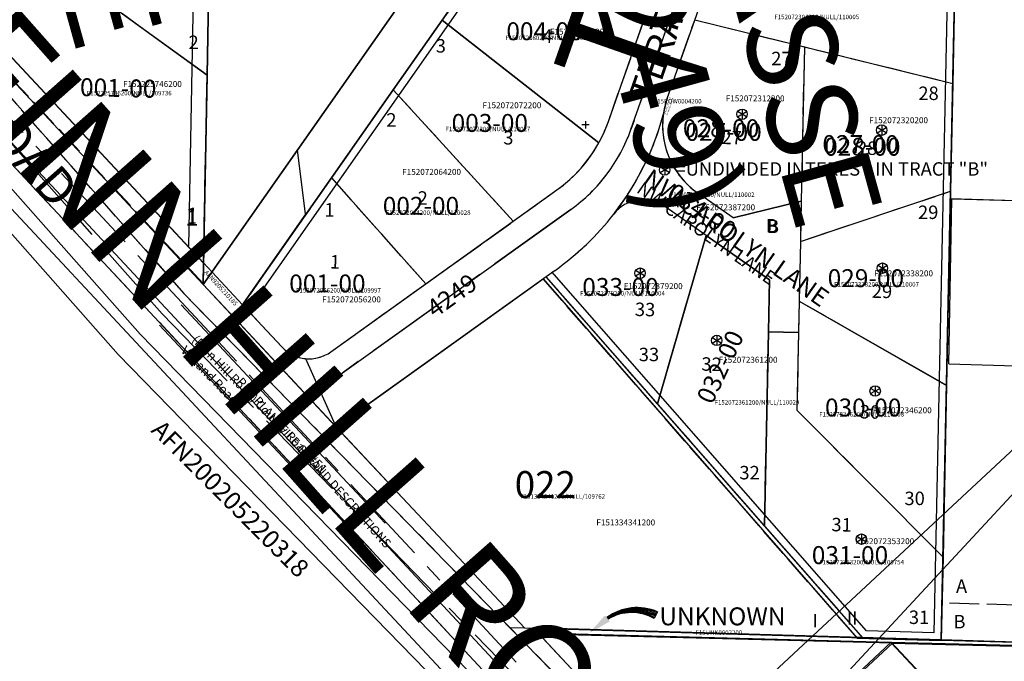
# Model space of a CAD drawing. Extents: x 1188022 to 1194585, y 273960 to 280621.
# Drawn here: x 1191355 to 1192014, y 278531 to 278961 of the extents above; entities that cross this region are included whole.
import ezdxf

# ---------------------------------------------------------------- set-up
doc = ezdxf.new("R2010")
doc.units = 0
doc.header["$LTSCALE"] = 50
doc.header["$MEASUREMENT"] = 0
doc.linetypes.add('CENTER', pattern=[2, 1.25, -0.25, 0.25, -0.25])
doc.linetypes.add('PLAT-LINE', pattern=[0.5, 0.4, -0.1])
doc.layers.get('0').update_dxf_attribs({"color": 6, "linetype": 'CONTINUOUS'})
for name, color, linetype in [('01-025', 3, 'CONTINUOUS'), ('05-081', 3, 'CONTINUOUS'), ('09-030', 3, 'CONTINUOUS'), ('19-026', 3, 'CONTINUOUS'), ('19-079', 3, 'CONTINUOUS'), ('36-159', 40, 'CONTINUOUS'), ('39-139', 13, 'CONTINUOUS'), ('4249', 13, 'CONTINUOUS'), ('5269', 13, 'CONTINUOUS'), ('BIG-NAME', 15, 'CONTINUOUS'), ('FINN-HILL-ROAD_CEDAR-LANE', 4, 'CONTINUOUS'), ('KEY-TEXT', 15, 'CONTINUOUS'), ('NO-CUT', 12, 'CONTINUOUS'), ('NOTATION', 3, 'CONTINUOUS'), ('PARC-OLD', 7, 'CONTINUOUS'), ('PARCEL-ID', 7, 'CONTINUOUS'), ('PLAT', 3, 'CONTINUOUS'), ('PLAT-BOUNDARY', 8, 'CONTINUOUS'), ('PLAT-LINE', 4, 'PLAT-LINE'), ('PROC-NO', 4, 'CONTINUOUS'), ('PROC-NO-ORIG', 40, 'CONTINUOUS'), ('ROAD-NAME', 3, 'CONTINUOUS'), ('ROW', 3, 'CONTINUOUS'), ('ROW-CL', 11, 'CENTER'), ('ROW-TEXT', 7, 'CONTINUOUS'), ('SURVEY', 7, 'CONTINUOUS'), ('TAX-LOT', 2, 'CONTINUOUS'), ('TIC', 7, 'CONTINUOUS'), ('UND-INT', 7, 'CONTINUOUS')]:
    doc.layers.add(name, color=color, linetype=linetype)
doc.styles.add('L0', font='SIMPLEX', dxfattribs={"oblique": 15})

# ---------------------------------------------------------------- blocks, each defined once
blk = doc.blocks.new('19079')
at = {"layer": '19-079'}
for p, q in [((900.1, -1005.51), (897.09, -4.81)), ((398.84, -379.08), (400.68, -779.07)), ((421.67, -800.51), (690.53, -396.86)), ((400.68, -779.07), (598.59, -481.95)), ((491.99, -872.37), (628.04, -769.91)), ((628.04, -769.91), (843.83, -1005.33)), ((400.68, -779.07), (491.99, -872.37)), ((843.83, -1005.33), (900.1, -1005.51))]:
    blk.add_line(p, q, dxfattribs=at)
blk = doc.blocks.new('19026')
at = {"layer": '19-026'}
for p, q in [((-420.29, -988.79), (-399.83, 11.71)), ((-420.29, -988.79), (-693.14, -980.8)), ((-452.9, -990.83), (-689.25, -984.95)), ((-689.25, -984.95), (-575.92, -1105.9)), ((-575.92, -1105.9), (-452.9, -990.83)), ((1270.75, -1035.38), (-452.9, -990.83)), ((-18.89, -1000.54), (-420.29, -988.79))]:
    blk.add_line(p, q, dxfattribs=at)
blk = doc.blocks.new('01025')
at = {"layer": '01-025'}
for p, q in [((398.84, -379.08), (400.68, -779.07)), ((400.68, -779.07), (598.59, -481.95)), ((400.68, -779.07), (540.58, -922)), ((386.39, -793.06), (526.29, -935.99)), ((372.1, -807.05), (512, -949.98))]:
    blk.add_line(p, q, dxfattribs=at)
at = {"layer": '01-025', "color": 143}
for p, q in [((468.03, -730.49), (461.66, -687.52)), ((421.67, -800.51), (468.79, -729.77))]:
    blk.add_line(p, q, dxfattribs=at)
blk = doc.blocks.new('05081')
at = {"layer": '05-081'}
for p, q in [((-396.25, -703.16), (3.74, -705.04)), ((-395.67, -813.75), (-396.25, -703.16)), ((-395.67, -813.75), (4.33, -815.64))]:
    blk.add_line(p, q, dxfattribs=at)
blk = doc.blocks.new('09030')
at = {"layer": '09-030', "color": 63, "linetype": 'CENTER'}
for p, q in [((398.23, -833.55), (9.5, -416.88)), ((863.96, -1334.92), (398.26, -833.59))]:
    blk.add_line(p, q, dxfattribs=at)
at = {"layer": '09-030'}
for p, q in [((383.61, -847.2), (-5.12, -430.52)), ((849.3, -1348.53), (383.61, -847.2))]:
    blk.add_line(p, q, dxfattribs=at)
blk = doc.blocks.new('36159')
at = {"layer": '36-159'}
for p, q in [((-1726.46, -996.01), (-1541.28, -995.85)), ((-1674, -1049.05), (-1726.46, -996.01))]:
    blk.add_line(p, q, dxfattribs=at)
blk = doc.blocks.new('38134')
at = {"layer": '36-159'}
for p, q in [((-1726.46, -996.01), (-1541.28, -995.85)), ((-1674, -1049.05), (-1726.46, -996.01))]:
    blk.add_line(p, q, dxfattribs=at)
blk = doc.blocks.new('39139')
at = {"layer": '39-139'}
for p in [(397.1, -2.13), (4.49, -374.26)]:
    blk.add_line(p, (400.68, -779.07), dxfattribs=at)
blk = doc.blocks.new('FILE62')
at = {"layer": 'FINN-HILL-ROAD_CEDAR-LANE'}
for p, q in [((388.69, -785.18), (4.67, -371.64)), ((360.05, -813.12), (193.58, -633.86)), ((388.69, -785.18), (684.74, -1074.22)), ((360.05, -813.12), (656.45, -1102.51))]:
    blk.add_line(p, q, dxfattribs=at)
at = {"layer": 'FINN-HILL-ROAD_CEDAR-LANE', "style": 'L0', "oblique": 15}
for s, p in [('(Finn Hill Road) County Road #51', (394.28, -816.43)), ('Vinland Road', (387.09, -823.79))]:
    blk.add_text(s, height=6, rotation=315.68611, dxfattribs=at).set_placement(p)
blk = doc.blocks.new('4249')
at = {"layer": '4249'}
for p, q in [((398.23, -246.32), (400.68, -779.07)), ((684.4, -668.48), (771.44, -400.87)), ((725.32, -594.4), (745.43, -532.59)), ((556.39, -598.28), (587.99, -550.84)), ((898.79, -567.81), (898.99, -632.81)), ((669.19, -663.53), (692.41, -592.13)), ((524.79, -645.72), (556.39, -598.28)), ((663.17, -677.92), (556.39, -598.28)), ((708.16, -647.17), (725.32, -594.4)), ((799.1, -610.72), (725.32, -594.4)), ((898.99, -632.81), (799.1, -610.72)), ((799.1, -610.72), (799.41, -713.72)), ((898.99, -632.81), (899.2, -704.81)), ((484.87, -705.64), (524.79, -645.72)), ((607.09, -731.87), (524.79, -645.72)), ((799.49, -740.72), (899.2, -704.81)), ((899.2, -704.81), (899.6, -834.81)), ((427.34, -792.02), (484.87, -705.64)), ((549.58, -775.18), (484.87, -705.64)), ((487.27, -822.11), (635.9, -710.17)), ((754.11, -726.03), (729.97, -709.95)), ((799.41, -713.72), (754.11, -726.03)), ((799.41, -713.72), (799.49, -740.72)), ((472.95, -852.91), (645.52, -722.95)), ((736.47, -738.31), (708.21, -719.49)), ((736.47, -738.31), (706.55, -851.69)), ((779.57, -767.02), (736.47, -738.31)), ((799.49, -740.72), (799.61, -780.72)), ((635.86, -764.04), (630.01, -768.44)), ((630.01, -768.44), (492, -872.37)), ((706.55, -851.69), (630.01, -768.44)), ((779.57, -767.02), (779.68, -801.78)), ((421.68, -800.52), (400.68, -779.07)), ((799.61, -780.72), (899.6, -834.81)), ((799.61, -780.72), (799.68, -801.72)), ((421.68, -800.52), (427.34, -792.02)), ((454.36, -819.62), (427.34, -792.02)), ((472.95, -852.91), (421.68, -800.52)), ((799.68, -801.72), (779.68, -801.78)), ((779.68, -801.78), (780.07, -931.66)), ((799.68, -801.72), (799.83, -853.72)), ((899.6, -834.81), (899.94, -949.81)), ((492, -872.37), (472.95, -852.91)), ((780.07, -931.66), (706.55, -851.69)), ((799.83, -853.72), (899.94, -949.81)), ((847.81, -1005.35), (780.07, -931.66)), ((899.94, -949.81), (900.11, -1005.51)), ((900.11, -1005.51), (847.81, -1005.35))]:
    blk.add_line(p, q, dxfattribs=at)
for centre, radius, start, end in [((523.09, -613.47), 188.11, 323.4784, 349.68102), ((760.46, -664.18), 55, 161.98306, 236.33306), ((578.57, -634.05), 95.29, 306.98333, 341.98306), ((578.57, -634.05), 111.29, 306.98333, 341.98306), ((694.35, -740.3), 25, 56.33306, 143.4784), ((523.09, -613.47), 188.11, 306.83199, 323.4784), ((472.23, -802.14), 25, 224.38333, 306.98333)]:
    blk.add_arc(centre, radius, start, end, dxfattribs=at)
at = {"layer": '4249', "style": 'L0', "oblique": 15}
for s, height, rotation, p in [('TERASSE DRIVE NW', 18, 71.99763, (711.99, -606.99)), ('NW CAROLYN LANE', 12, 326.33306, (692.38, -703.81))]:
    blk.add_text(s, height=height, rotation=rotation, dxfattribs=at).set_placement(p)
for s, p in [('4', (623.71, -611.89)), ('3', (599.19, -680.53)), ('27', (745.1, -676.85)), ('28', (835.83, -681.75)), ('2', (542.79, -722.2)), ('B', (776.98, -735.68)), ('1', (485.16, -766.32)), ('29', (848.09, -777.35)), ('33', (689.92, -793.28)), ('32', (735.29, -828.82)), ('30', (841.96, -858.24)), ('31', (824.8, -934.22))]:
    blk.add_text(s, height=9, dxfattribs=at).set_placement(p)
blk = doc.blocks.new('TIC')
at = {"color": 7}
for p, q in [((2.5, 0), (-2.5, 0)), ((0, 2.5), (0, -2.5))]:
    blk.add_line(p, q, dxfattribs=at)
blk = doc.blocks.new('LARC')
at = {"layer": 'PARCEL-ID', "linetype": 'Continuous'}
blk.add_line((39.81, 26.34), (38.97, 21.41), dxfattribs=at)
for centre, radius, start, end in [((35.41, -7.34), 33.97, 82.55254, 142.88235), ((34.82, -7.54), 33.42, 81.66284, 141.99265), ((34.24, -7.74), 32.87, 80.74324, 141.07305), ((33.66, -7.94), 32.33, 79.79271, 140.12252), ((33.08, -8.14), 31.8, 78.81021, 139.14002), ((32.49, -8.34), 31.28, 77.79471, 138.12453), ((31.91, -8.53), 30.77, 76.7452, 137.07501)]:
    blk.add_arc(centre, radius, start, end, dxfattribs=at)
blk.add_solid([(10.98, 11.31), (6.72, 14.26), (0, 0)], dxfattribs=at)
blk = doc.blocks.new('UND')
at = {"layer": 'UND-INT'}
for p, q in [((3.03, -1.75), (-3.03, 1.75)), ((-3.03, -1.75), (3.03, 1.75)), ((0, 3.5), (0, -3.5))]:
    blk.add_line(p, q, dxfattribs=at)
blk.add_circle((0, 0), 3.5, dxfattribs=at)

msp = doc.modelspace()

# ---------------------------------------------------------------- linework, layer by layer
at = {"layer": '5269'}
for p, q in [((1191482.56, 279033.35), (1191480.46, 278923.37)), ((1191480.46, 278923.37), (1191364.4, 279007.47)), ((1191478.07, 278797.75), (1191343.96, 278941.42)), ((1191480.46, 278923.37), (1191478.07, 278797.75)), ((1191478.07, 278797.75), (1191477.79, 278783.39))]:
    msp.add_line(p, q, dxfattribs=at)
at = {"layer": 'NO-CUT'}
for p, q in [((1191468.25, 278808.98), (1191482.61, 279560.48)), ((1191987.29, 279540.8), (1191966.66, 278550.29)), ((1191783.91, 279160.32), (1191507.59, 278766.07)), ((1191921.64, 278551.6), (1191711.04, 278791.87)), ((1191966.66, 278550.29), (1191921.64, 278551.6))]:
    msp.add_line(p, q, dxfattribs=at)
at = {"layer": 'NOTATION'}
for p, q in [((1191741.37, 278413.75), (1191048.12, 279157.23)), ((1191682.66, 279075.73), (1191477.76, 278783.38))]:
    msp.add_line(p, q, dxfattribs=at)
msp.add_lwpolyline([(1192306.95, 277934.74), (1192552.47, 278452.35), (1192133.99, 278061.1), (1191958.04, 278249.29), (1191501.5, 277822.44), (1191926.33, 278280.86), (1191795.85, 278401.78), (1192220.67, 278860.2), (1191763.32, 278434.22), (1191178.33, 279062.3), (1191069.97, 279177.79), (1190788.22, 279476.1), (1190678.55, 279592.53), (1191770.45, 280621.01), (1190605.8, 279675.71), (1189441.16, 278730.4), (1190533.05, 279758.88)], dxfattribs=at)
at = {"layer": 'PLAT-BOUNDARY'}
for p in [(1191492.6, 279560.2), (1191092.19, 279211.22)]:
    msp.add_line(p, (1191478.07, 278797.78), dxfattribs=at)
msp.add_lwpolyline([(1191487.94, 279316.05), (1191492.6, 279560.2), (1191992.39, 279545.65), (1191971.55, 278545.15), (1191919.31, 278546.67), (1191707.28, 278788.57), (1191566.84, 278687.94), (1191498.24, 278761.44), (1191776.6, 279158.61), (1191487.94, 279316.05)], dxfattribs=at)
at = {"layer": 'PLAT-LINE'}
for p, q in [((1191091.21, 279200.09), (1191464.96, 278777.25)), ((1191091.18, 279197.83), (1191477.78, 278784.14)), ((1191479.2, 278725.16), (1191090.51, 279141.87)), ((1191480.44, 278923.43), (1191482.54, 279033.41)), ((1191806.69, 278960.3), (1191828.25, 279021.62)), ((1191480.44, 278923.43), (1191364.38, 279007.53)), ((1191670.42, 279007.11), (1191637.71, 278960.43)), ((1191980.67, 278982.79), (1191979.31, 278917.81)), ((1191748.93, 278892.53), (1191773.84, 278963.36)), ((1191637.71, 278960.43), (1191604.99, 278913.76)), ((1191637.71, 278960.43), (1191742.57, 278878.28)), ((1191788.28, 278907.96), (1191806.69, 278960.3)), ((1191979.31, 278917.81), (1191806.69, 278960.3)), ((1191343.94, 278941.49), (1191478.04, 278797.81)), ((1191880.06, 278942.24), (1191877.93, 278839.26)), ((1191478.05, 278798.49), (1191480.44, 278923.43)), ((1191979.31, 278917.81), (1191977.81, 278845.77)), ((1191604.99, 278913.76), (1191563.67, 278854.79)), ((1191685.23, 278825.68), (1191604.99, 278913.76)), ((1191563.67, 278854.79), (1191504.11, 278769.81)), ((1191563.67, 278854.79), (1191626.7, 278783.74)), ((1191685.23, 278825.68), (1191714.54, 278846.68)), ((1191832.34, 278828.03), (1191808.6, 278844.67)), ((1191877.37, 278812.27), (1191977.81, 278845.77)), ((1191977.81, 278845.77), (1191977.71, 278840.68)), ((1191814.42, 278816.17), (1191786.62, 278835.65)), ((1191832.34, 278828.03), (1191877.93, 278839.26)), ((1191877.93, 278839.26), (1191877.37, 278812.27)), ((1191977.71, 278840.68), (1191975.11, 278715.89)), ((1191626.7, 278783.74), (1191685.23, 278825.68)), ((1191781.82, 278703.53), (1191814.42, 278816.17)), ((1191814.42, 278816.17), (1191856.83, 278786.44)), ((1191877.37, 278812.27), (1191876.54, 278772.28)), ((1191713.23, 278792.84), (1191707.28, 278788.57)), ((1191563.3, 278738.31), (1191626.7, 278783.74)), ((1191915.3, 278546.78), (1191705.28, 278787.15)), ((1191781.82, 278703.53), (1191707.28, 278788.57)), ((1191856.11, 278751.7), (1191856.83, 278786.44)), ((1191464.96, 278777.25), (1191683.11, 278553.54)), ((1191530.46, 278741.57), (1191504.11, 278769.81)), ((1191876.54, 278772.28), (1191876.11, 278751.28)), ((1191876.54, 278772.28), (1191975.11, 278715.89)), ((1191566.84, 278687.94), (1191498.24, 278761.44)), ((1191853.42, 278621.84), (1191856.11, 278751.7)), ((1191856.11, 278751.7), (1191876.11, 278751.28)), ((1191876.11, 278751.28), (1191875.03, 278699.29)), ((1191947.64, 278220.78), (1191479.2, 278725.16)), ((1191975.11, 278715.89), (1191972.71, 278600.97)), ((1191853.42, 278621.84), (1191781.82, 278703.53)), ((1191972.71, 278600.97), (1191875.03, 278699.29)), ((1191919.31, 278546.67), (1191853.42, 278621.84)), ((1191972.71, 278600.97), (1191971.55, 278545.15)), ((1192122.01, 278565.78), (1191972.07, 278570.14)), ((1191683.11, 278553.54), (1191753.83, 278481.02)), ((1191693, 278553.25), (1191683.11, 278553.54)), ((1191971.55, 278545.15), (1191919.31, 278546.67))]:
    msp.add_line(p, q, dxfattribs=at)
for centre, radius, start, end in [((1191840.16, 278889.71), 55, 160.6245, 172.54181), ((1191604.06, 278946.03), 188.11, 322.11985, 344.84369), ((1191840.16, 278889.71), 55, 172.54181, 234.9745), ((1191659.04, 278924.14), 95.29, 331.23395, 340.6245), ((1191659.04, 278924.14), 95.29, 305.62478, 331.23395), ((1191772.27, 278815.18), 25, 54.9745, 142.11985), ((1191604.06, 278946.03), 188.11, 305.47343, 322.11985), ((1191548.74, 278758.63), 25, 223.02478, 305.62478)]:
    msp.add_arc(centre, radius, start, end, dxfattribs=at)
at = {"layer": 'ROW'}
for p, q in [((1191806.69, 278960.3), (1191828.25, 279021.62)), ((1191748.93, 278892.53), (1191773.84, 278963.36)), ((1191788.28, 278907.96), (1191806.69, 278960.3)), ((1191343.94, 278941.49), (1191478.04, 278797.81)), ((1191258.64, 278920.07), (1191420.98, 278736.41)), ((1191685.23, 278825.68), (1191714.54, 278846.68)), ((1191626.7, 278783.74), (1191685.23, 278825.68)), ((1191504.11, 278769.81), (1191478.04, 278797.81)), ((1191713.23, 278792.84), (1191707.28, 278788.57)), ((1191563.3, 278738.31), (1191626.7, 278783.74)), ((1191707.28, 278788.57), (1191566.84, 278687.94)), ((1191530.46, 278741.57), (1191504.11, 278769.81)), ((1191420.98, 278736.41), (1191710.36, 278439.65)), ((1191566.84, 278687.94), (1191693, 278553.25)), ((1191699.1, 278553.07), (1191693, 278553.25)), ((1191699.1, 278553.07), (1191701.71, 278550.28)), ((1191701.71, 278550.28), (1191815.15, 278428.97))]:
    msp.add_line(p, q, dxfattribs=at)
for centre, radius, start, end in [((1191840.16, 278889.71), 55, 160.6245, 172.54181), ((1191604.06, 278946.03), 188.11, 322.11985, 344.84369), ((1191659.04, 278924.14), 95.29, 331.23395, 340.6245), ((1191659.04, 278924.14), 95.29, 305.62478, 331.23395), ((1191604.06, 278946.03), 188.11, 305.47343, 322.11985), ((1191548.74, 278758.63), 25, 223.02478, 305.62478)]:
    msp.add_arc(centre, radius, start, end, dxfattribs=at)
at = {"layer": 'ROW-CL'}
for points in [[(1190698.4, 279581.91), (1190793.65, 279480), (1190795.1, 279481.36), (1191080.42, 279182.1), (1191450.3, 278763.63), (1191739.17, 278467.41), (1192124.96, 278052.2, 0.095809), (1192301.69, 277923.05)], [(1191850.63, 279482.76), (1191864.1, 279316.3), (1191869.66, 279247.53, -0.105104), (1191857.38, 279152.68), (1191764.02, 278887.22, -0.153913), (1191723.86, 278833.68), (1191522.62, 278689.47)]]:
    msp.add_lwpolyline(points, format="xyb", dxfattribs=at)
at = {"layer": 'ROW-TEXT'}
for p, q in [((1191477.76, 278783.38), (1191091.18, 279197.83)), ((1191477.76, 278783.38), (1191478.04, 278797.81)), ((1191498.24, 278761.44), (1191477.76, 278783.38)), ((1191504.11, 278769.81), (1191498.24, 278761.44)), ((1191566.84, 278687.94), (1191498.24, 278761.44))]:
    msp.add_line(p, q, dxfattribs=at)
at = {"layer": 'TAX-LOT', "color": 5}
for p, q in [((1191480.44, 278923.43), (1191482.54, 279033.41)), ((1191806.69, 278960.3), (1191828.25, 279021.62)), ((1191480.44, 278923.43), (1191364.38, 279007.53)), ((1191670.42, 279007.11), (1191637.71, 278960.43)), ((1191980.67, 278982.79), (1191979.31, 278917.81)), ((1191748.93, 278892.53), (1191773.84, 278963.36)), ((1191637.71, 278960.43), (1191604.99, 278913.76)), ((1191637.71, 278960.43), (1191742.57, 278878.28)), ((1191788.28, 278907.96), (1191806.69, 278960.3)), ((1191979.31, 278917.81), (1191806.69, 278960.3)), ((1191343.94, 278941.49), (1191478.04, 278797.81)), ((1191880.06, 278942.24), (1191877.93, 278839.26)), ((1191478.04, 278797.81), (1191480.44, 278923.43)), ((1191979.31, 278917.81), (1191977.81, 278845.77)), ((1191604.99, 278913.76), (1191563.67, 278854.79)), ((1191685.23, 278825.68), (1191604.99, 278913.76)), ((1191563.67, 278854.79), (1191504.11, 278769.81)), ((1191563.67, 278854.79), (1191626.7, 278783.74)), ((1191685.23, 278825.68), (1191714.54, 278846.68)), ((1191832.34, 278828.03), (1191808.6, 278844.67)), ((1191877.37, 278812.27), (1191977.81, 278845.77)), ((1191977.81, 278845.77), (1191977.71, 278840.68)), ((1191814.42, 278816.17), (1191786.62, 278835.65)), ((1191832.34, 278828.03), (1191877.93, 278839.26)), ((1191877.93, 278839.26), (1191877.37, 278812.27)), ((1191977.71, 278840.68), (1191975.11, 278715.89)), ((1191626.7, 278783.74), (1191685.23, 278825.68)), ((1191781.82, 278703.53), (1191814.42, 278816.17)), ((1191814.42, 278816.17), (1191856.83, 278786.44)), ((1191877.37, 278812.27), (1191876.54, 278772.28)), ((1191713.23, 278792.84), (1191707.28, 278788.57)), ((1191563.3, 278738.31), (1191626.7, 278783.74)), ((1191707.28, 278788.57), (1191566.84, 278687.94)), ((1191781.82, 278703.53), (1191707.28, 278788.57)), ((1191856.11, 278751.7), (1191856.83, 278786.44)), ((1191530.46, 278741.57), (1191504.11, 278769.81)), ((1191876.54, 278772.28), (1191876.11, 278751.28)), ((1191876.54, 278772.28), (1191975.11, 278715.89)), ((1191853.42, 278621.84), (1191856.11, 278751.7)), ((1191856.11, 278751.7), (1191876.11, 278751.28)), ((1191876.11, 278751.28), (1191875.03, 278699.29)), ((1191975.11, 278715.89), (1191972.71, 278600.97)), ((1191853.42, 278621.84), (1191781.82, 278703.53)), ((1191972.71, 278600.97), (1191875.03, 278699.29)), ((1191919.31, 278546.67), (1191853.42, 278621.84)), ((1191972.71, 278600.97), (1191971.55, 278545.15)), ((1191971.55, 278545.15), (1191919.31, 278546.67))]:
    msp.add_line(p, q, dxfattribs=at)
at = {"layer": 'TAX-LOT'}
for p, q in [((1191298.62, 278874.84), (1191420.98, 278736.41)), ((1191504.11, 278769.81), (1191478.04, 278797.81)), ((1191420.98, 278736.41), (1191710.36, 278439.65)), ((1191566.84, 278687.94), (1191693, 278553.25)), ((1191699.1, 278553.07), (1191693, 278553.25)), ((1191919.31, 278546.67), (1191699.1, 278553.07)), ((1191699.1, 278553.07), (1191701.71, 278550.28)), ((1191701.71, 278550.28), (1191815.15, 278428.97)), ((1191815.15, 278428.97), (1191938.22, 278544)), ((1192121.49, 278540.79), (1191971.55, 278545.15))]:
    msp.add_line(p, q, dxfattribs=at)
at = {"layer": 'TAX-LOT', "color": 1}
for p, q in [((1192142.64, 278835.88), (1191977.71, 278840.68)), ((1191701.71, 278550.28), (1191938.22, 278544)), ((1191938.22, 278544), (1191989.17, 278489.51)), ((1191938.22, 278544), (1192122.83, 278539.09))]:
    msp.add_line(p, q, dxfattribs=at)
at = {"layer": 'TAX-LOT', "color": 4}
msp.add_line((1191546.27, 278733.75), (1191566.84, 278687.94), dxfattribs=at)
at = {"layer": 'TAX-LOT', "color": 5}
for centre, radius, start, end in [((1191840.16, 278889.71), 55, 160.6245, 172.54181), ((1191604.06, 278946.03), 188.11, 322.11985, 344.84369), ((1191840.16, 278889.71), 55, 172.54181, 234.9745), ((1191659.04, 278924.14), 95.29, 331.23395, 340.6245), ((1191659.04, 278924.14), 95.29, 305.62478, 331.23395), ((1191772.27, 278815.18), 25, 54.9745, 142.11985), ((1191604.06, 278946.03), 188.11, 305.47343, 322.11985), ((1191548.74, 278758.63), 25, 223.02478, 305.62478)]:
    msp.add_arc(centre, radius, start, end, dxfattribs=at)

# ---------------------------------------------------------------- block references
at = {"layer": 'PARC-OLD', "rotation": 343.8657862789735}
msp.add_blockref('LARC', (1191736.23, 278550.02), dxfattribs=at)
at = {"layer": 'PARCEL-ID', "rotation": 343.8657862789735}
msp.add_blockref('LARC', (1191736.23, 278550.02), dxfattribs=at)
at = {"layer": 'PLAT', "rotation": 358.6414458768351}
msp.add_blockref('4249', (1191095.66, 279571.73), dxfattribs=at)
at = {"layer": 'ROW', "rotation": 358.5933319820651}
msp.add_blockref('FILE62', (1191095.66, 279571.73), dxfattribs=at)
at = {"layer": 'SURVEY'}
for name, p, rotation in [('36159', (1193688.78, 279496.31), 358.5861680990562), ('38134', (1193688.78, 279496.31), 358.5861680990562), ('05081', (1192392.22, 279534.02), 358.5924764245371), ('19079', (1191095.66, 279571.73), 358.6411957439895), ('01025', (1191095.66, 279571.73), 358.641445876424), ('39139', (1191095.66, 279571.73), 358.6410657344514), ('09030', (1191095.67, 279572.39), 359.9947160882777), ('19026', (1192392.22, 279534.02), 359.9783097599358)]:
    msp.add_blockref(name, p, dxfattribs=dict(at, rotation=rotation))
at = {"layer": 'TIC'}
msp.add_blockref('TIC', (1191733.59, 278890.3), dxfattribs=at)
at = {"layer": 'UND-INT'}
for p in [(1191838.37, 278897.36), (1191931.78, 278886.72), (1191786.59, 278860.11), (1191932.26, 278794.31), (1191770.13, 278790.93), (1191821.43, 278745.93), (1191927.42, 278712.07), (1191918.23, 278612.89)]:
    msp.add_blockref('UND', p, dxfattribs=at)

# ---------------------------------------------------------------- texts
at = {"layer": 'BIG-NAME', "style": 'L0', "oblique": 15}
for s, rotation, p in [('TERASSE DRIVE NW', 70.6245, (1191779.34, 278904.57)), ('NW FINN HILL ROAD', 311.47389, (1191175.42, 279061.94))]:
    msp.add_text(s, height=72, rotation=rotation, dxfattribs=at).set_placement(p)
at = {"layer": 'KEY-TEXT', "style": 'L0', "oblique": 15}
for s, p in [('STAFFORDSHIRE', (1191223.31, 279553.39)), ('FINN HILL TERASSE', (1191677.93, 279531.77)), ('(4249)', (1191718.12, 279052.28))]:
    msp.add_text(s, height=60, rotation=285.45867, dxfattribs=at).set_placement(p)
at = {"layer": 'NOTATION', "style": 'L0', "oblique": 15}
for s, p in [('Boundary adjusted', (1191786.96, 278897.02)), ('for spatial integrity', (1191788.59, 278896.5))]:
    msp.add_text(s, height=1, rotation=72.23047, dxfattribs=at).set_placement(p)
at = {"layer": 'PARC-OLD', "style": 'L0', "oblique": 15}
for s, height, p in [('004-00', 12, (1191680.66, 278946.93)), ('003-00', 12, (1191644.04, 278885.53)), ('028-00', 12, (1191798.79, 278881.98)), ('027-00', 12, (1191892.11, 278871.36)), ('002-00', 12, (1191597.97, 278830.03)), ('001-00', 12, (1191535.37, 278778.08)), ('029-00', 12, (1191895.65, 278781.62)), ('033-00', 12, (1191731.46, 278775.72)), ('030-00', 12, (1191893.85, 278695.02)), ('022', 18, (1191686.28, 278640.47)), ('031-00', 12, (1191885.02, 278596.24)), ('UNKNOWN', 12, (1191783.02, 278555.2))]:
    msp.add_text(s, height=height, dxfattribs=at).set_placement(p)
for s, rotation, p in [('001-00', 358.6437, (1191395.28, 278909.55)), ('034-00', 324.9745, (1191787.07, 278842.21)), ('032-00', 65.04301, (1191818.42, 278702.51))]:
    msp.add_text(s, height=12, rotation=rotation, dxfattribs=at).set_placement(p)
at = {"layer": 'PARCEL-ID', "style": 'L0', "oblique": 15}
for s, height, p in [('004-00', 12, (1191680.66, 278946.93)), ('003-00', 12, (1191644.04, 278885.53)), ('027-00', 12, (1191800.43, 278879.56)), ('028-00', 12, (1191893.29, 278869.62)), ('002-00', 12, (1191597.97, 278830.03)), ('001-00', 12, (1191535.37, 278778.08)), ('029-00', 12, (1191895.65, 278781.62)), ('033-00', 12, (1191731.46, 278775.72)), ('030-00', 12, (1191893.85, 278695.02)), ('022', 18, (1191686.28, 278640.47)), ('031-00', 12, (1191885.02, 278596.24)), ('UNKNOWN', 12, (1191783.02, 278555.2))]:
    msp.add_text(s, height=height, dxfattribs=at).set_placement(p)
for s, rotation, p in [('001-00', 358.6437, (1191395.28, 278909.55)), ('034-00', 324.9745, (1191787.07, 278842.21)), ('032-00', 65.04301, (1191818.42, 278702.51))]:
    msp.add_text(s, height=12, rotation=rotation, dxfattribs=at).set_placement(p)
at = {"layer": 'PLAT-BOUNDARY', "style": 'L0', "oblique": 15}
for s, p in [('STAFFORDSHIRE', (1191223.31, 279553.39)), ('FINN HILL TERASSE', (1191677.93, 279531.77))]:
    msp.add_text(s, height=60, rotation=285.45867, dxfattribs=at).set_placement(p)
at = {"layer": 'PLAT-LINE', "style": 'L0', "oblique": 15}
for s, p in [('2', (1191468.04, 278941.02)), ('3', (1191633.41, 278938.66)), ('27', (1191857.89, 278930.17)), ('28', (1191956.33, 278906.88)), ('2', (1191600.34, 278889.07)), ('1', (1191558.99, 278828.85)), ('29', (1191956.09, 278827.22)), ('1', (1191466.86, 278824.13)), ('B', (1191854.31, 278818.22)), ('33', (1191769.26, 278732.03)), ('32', (1191836.59, 278652.91)), ('30', (1191947.02, 278635.69)), ('A', (1191981.49, 278576.91)), ('I', (1191885.38, 278553.76)), ('II', (1191908.44, 278555.64)), ('31', (1191949.99, 278556.09)), ('B', (1191979.8, 278553.16))]:
    msp.add_text(s, height=9, dxfattribs=at).set_placement(p)
msp.add_text('1', height=12, rotation=358.6437, dxfattribs=at).set_placement((1191465.72, 278822.85))
at = {"layer": 'PROC-NO', "style": 'L0', "oblique": 15}
for s, height, p in [('F152072080200', 4, (1191709.82, 278950.66)), ('F152225746200', 4, (1191424.18, 278915.62)), ('F152072312200', 4, (1191827.45, 278905.95)), ('F152072072200', 4, (1191664.71, 278901.38)), ('F15ROW0004200', 3, (1191779.34, 278904.57)), ('F152072320200', 4, (1191923.41, 278891.36)), ('F152072064200', 4, (1191610.97, 278856.77)), ('F152072387200', 4, (1191807.77, 278833.05)), ('F152072338200', 4, (1191926.76, 278788.85)), ('F152072379200', 4, (1191759.27, 278780.29)), ('F152072056200', 4, (1191557.36, 278771.39)), ('F152072361200', 4, (1191822.74, 278730.99)), ('F152072346200', 4, (1191925.9, 278697.2)), ('F151334341200', 4, (1191740.87, 278622.07)), ('F152072353200', 4, (1191914.19, 278609.54)), ('F15UNK0002200', 3, (1191807.21, 278548.88))]:
    msp.add_text(s, height=height, dxfattribs=at).set_placement(p)
at = {"layer": 'PROC-NO-ORIG', "style": 'L0', "oblique": 15}
for s, p in [('F152072304200/NULL/110005', (1191860, 278961)), ('F152072080200/NULL/110026', (1191680, 278947)), ('F152225746200/NULL/109736', (1191400, 278910)), ('F152072072200/NULL/110027', (1191640, 278886)), ('F152072387200/NULL/110002', (1191790, 278842)), ('F152072064200/NULL/110028', (1191600, 278830)), ('F152072338200/NULL/110007', (1191900, 278782)), ('F152072056200/NULL/109997', (1191540, 278778)), ('F152072379200/NULL/110004', (1191730, 278776)), ('F152072361200/NULL/110029', (1191820, 278703)), ('F152072346200/NULL/110008', (1191890, 278695)), ('F151334341200/NULL/109762', (1191690, 278640)), ('F152072353200/NULL/109754', (1191890, 278596))]:
    msp.add_text(s, height=3, dxfattribs=at).set_placement(p)
at = {"layer": 'ROAD-NAME', "style": 'L0', "oblique": 15}
for s, height, rotation, p in [('TERASSE DRIVE NW', 18, 70.6245, (1191779.34, 278904.57)), ('NW FINN HILL ROAD', 24, 311.47389, (1191175.42, 279061.94)), ('NW CAROLYN LANE', 9, 324.9745, (1191767.13, 278845.53))]:
    msp.add_text(s, height=height, rotation=rotation, dxfattribs=at).set_placement(p)
at = {"layer": 'ROW-TEXT', "style": 'L0', "oblique": 15}
for s, height, rotation, p in [('AFN9205210185', 3, 312.42925, (1191478.39, 278791.26)), ('4249', 12, 35.62478, (1191632.92, 278760.54)), ('PER PLAN (FILE 62) AND DESCRIPTIONS', 6, 311.95972, (1191499.64, 278717.78)), ('AFN200205220318', 12, 315.01124, (1191442.28, 278685.11))]:
    msp.add_text(s, height=height, rotation=rotation, dxfattribs=at).set_placement(p)
at = {"layer": 'UND-INT', "style": 'L0', "oblique": 15}
msp.add_text('=UNDIVIDED INTEREST IN TRACT "B"', height=9, dxfattribs=at).set_placement((1191793.85, 278856.24))

doc.saveas('drawing.dxf')
